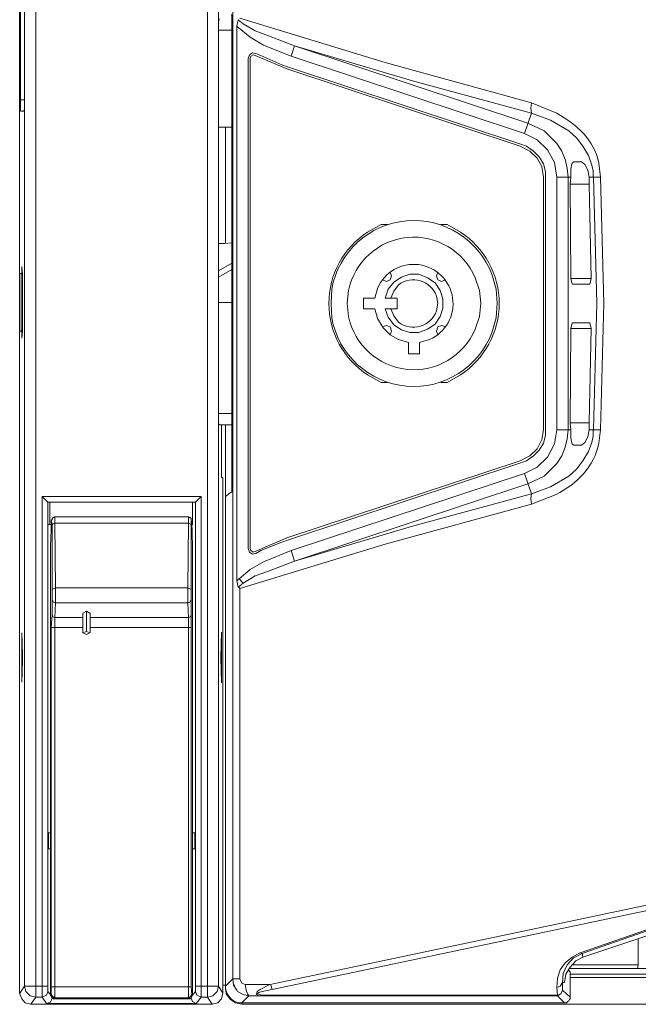
# Model space of a CAD drawing. Units: millimetres. Extents: x -11.5 to 4.4, y -7.6 to 3.1.
# Drawn here: x -11.5 to -10.8, y 0.6 to 1.8 of the extents above; entities that cross this region are included whole.
import ezdxf

# ---------------------------------------------------------------- set-up
doc = ezdxf.new("R2010")
doc.units = ezdxf.units.MM
doc.layers.add('Dahua', color=7, linetype='Continuous')

# ---------------------------------------------------------------- blocks, each defined once
blk = doc.blocks.new('NVR616DR-64_128-4KS2')
at = {"lineweight": 0}
for points in [[(-11.5066, 0.6459), (-11.5066, 2.3817)], [(-11.3032, 0.6459), (-11.3032, 2.3817)], [(-11.5258, 2.3776), (-11.5258, 1.5034)], [(-11.5199, 0.6592), (-11.5199, 2.3692)], [(-11.2899, 0.6592), (-11.2899, 2.3692), (-11.2849, 2.3776)], [(-11.5249, 2.3576), (-11.5249, 2.3567), (-11.5249, 2.3467), (-11.5249, 2.3442), (-11.5249, 1.7092)], [(-11.2732, 0.6676), (-11.2732, 2.3609)], [(-11.5199, 1.7092), (-11.5199, 2.3442)], [(-11.2741, 1.7976), (-11.2741, 1.8001), (-11.2741, 1.8092), (-11.2741, 1.8101), (-11.2749, 1.8101)], [(-11.2891, 1.8051), (-11.2891, 1.8042), (-11.2899, 1.8034), (-11.2899, 1.7917)], [(-11.2741, 1.7976), (-11.2741, 1.2576)], [(-11.2683, 1.7967), (-11.2666, 1.8042)], [(-11.2658, 1.7942), (-11.2683, 1.7967)], [(-11.2682, 1.1392), (-11.2682, 1.7967)], [(-11.2608, 1.7992), (-11.2666, 1.8042)], [(-11.2649, 1.8059), (-11.0924, 1.7534), (-10.9191, 1.7059)], [(-11.1999, 1.7734), (-11.2308, 1.7851), (-11.2466, 1.7909), (-11.2608, 1.7992)], [(-11.2899, 1.3376), (-11.2899, 1.7917)], [(-11.2741, 1.7917), (-11.2899, 1.7917)], [(-11.2041, 1.1751), (-10.9274, 1.2667), (-10.9124, 1.2742), (-10.8999, 1.2859), (-10.8916, 1.3017), (-10.8891, 1.3184), (-10.8891, 1.6176), (-10.8916, 1.6351), (-10.8999, 1.6501), (-10.9124, 1.6617), (-10.9274, 1.6692), (-11.2041, 1.7609), (-11.2366, 1.7742), (-11.2524, 1.7834), (-11.2657, 1.7942)], [(-11.2041, 1.7609), (-11.1999, 1.7734)], [(-10.9232, 1.6817), (-11.1999, 1.7734), (-11.0599, 1.7317), (-10.9191, 1.6934)], [(-11.2549, 1.7584), (-11.2533, 1.7626), (-11.2499, 1.7651), (-11.2458, 1.7642), (-11.2399, 1.7617)], [(-11.2466, 1.7617), (-11.2491, 1.7626), (-11.2516, 1.7609), (-11.2524, 1.7584)], [(-11.2466, 1.1742), (-11.2091, 1.1901), (-10.9324, 1.2817), (-10.9208, 1.2876), (-10.9124, 1.2959), (-10.9066, 1.3067), (-10.9049, 1.3184), (-10.9049, 1.6176), (-10.9066, 1.6301), (-10.9124, 1.6401), (-10.9208, 1.6484), (-10.9324, 1.6542), (-11.2091, 1.7459), (-11.2466, 1.7617)], [(-11.2399, 1.7617), (-11.2149, 1.7509)], [(-11.2549, 1.1776), (-11.2549, 1.7584)], [(-11.2524, 1.7584), (-11.2524, 1.1776)], [(-11.2149, 1.7509), (-11.2083, 1.7484)], [(-11.2083, 1.7484), (-10.9316, 1.6567)], [(-11.5249, 1.7092), (-11.5249, 1.7076), (-11.5249, 1.6967), (-11.5249, 1.6959)], [(-11.5248, 1.7092), (-11.5198, 1.7092)], [(-11.5208, 1.6959), (-11.5208, 1.6967), (-11.5199, 1.6984), (-11.5199, 1.7092)], [(-10.9191, 1.7059), (-10.9199, 1.6992), (-10.9191, 1.6934)], [(-10.9191, 1.7059), (-10.8891, 1.6934)], [(-11.5206, 1.6959), (-11.5248, 1.6959)], [(-10.9274, 1.6692), (-10.9191, 1.6934)], [(-10.9191, 1.6934), (-10.8966, 1.6851), (-10.8749, 1.6726), (-10.8657, 1.6642), (-10.8582, 1.6542), (-10.8516, 1.6434), (-10.8474, 1.6317)], [(-10.9232, 1.6817), (-10.9041, 1.6726), (-10.8891, 1.6576), (-10.8832, 1.6484), (-10.8791, 1.6384), (-10.8766, 1.6284), (-10.8757, 1.6176)], [(-11.2898, 1.6767), (-11.274, 1.6767)], [(-11.2816, 1.6767), (-11.2816, 1.5392)], [(-10.9249, 1.6542), (-10.9316, 1.6567)], [(-10.9249, 1.6542), (-10.9166, 1.6484), (-10.9099, 1.6417), (-10.9049, 1.6334), (-10.9024, 1.6242)], [(-10.8724, 1.6176), (-10.8724, 1.6267), (-10.8716, 1.6317), (-10.8708, 1.6342), (-10.8691, 1.6359)], [(-10.869, 1.6359), (-10.8598, 1.6359)], [(-10.8599, 1.6359), (-10.8558, 1.6326), (-10.8524, 1.6259), (-10.8508, 1.6176)], [(-10.8391, 1.6342), (-10.8374, 1.6176)], [(-10.9024, 1.6176), (-10.9024, 1.6242)], [(-10.8474, 1.6317), (-10.8458, 1.6251), (-10.8458, 1.6176)], [(-10.9024, 1.6176), (-10.9024, 1.3184)], [(-10.8891, 1.6176), (-10.8724, 1.6176)], [(-10.8757, 1.6176), (-10.8757, 1.3184)], [(-10.8724, 1.6176), (-10.8733, 1.6092)], [(-10.8508, 1.6092), (-10.8508, 1.6176)], [(-10.8506, 1.6175), (-10.8456, 1.6175), (-10.8373, 1.6175)], [(-10.8457, 1.6176), (-10.8416, 1.4684), (-10.8457, 1.3184)], [(-10.8374, 1.6176), (-10.8333, 1.4684), (-10.8374, 1.3184)], [(-10.8724, 1.4976), (-10.8732, 1.6092)], [(-10.8506, 1.6092), (-10.8731, 1.6092)], [(-10.8507, 1.6092), (-10.8482, 1.4976)], [(-11.0973, 1.5617), (-11.0898, 1.5617)], [(-11.0265, 1.5617), (-11.019, 1.5617)], [(-11.274, 1.54), (-11.2831, 1.5392)], [(-11.2833, 1.5392), (-11.2899, 1.5392)], [(-11.5224, 1.4692), (-11.5224, 1.5026), (-11.5233, 1.5117)], [(-11.5233, 1.5117), (-11.5233, 1.5034)], [(-11.2899, 1.5067), (-11.2741, 1.5159)], [(-11.2899, 1.4992), (-11.2741, 1.5084)], [(-11.0958, 1.4959), (-11.0908, 1.4942), (-11.0866, 1.4959), (-11.0849, 1.5009), (-11.0866, 1.5051)], [(-11.0299, 1.5051), (-11.0316, 1.5009), (-11.0299, 1.4959), (-11.0258, 1.4942), (-11.0208, 1.4959)], [(-11.5258, 0.6509), (-11.5258, 1.5034)], [(-11.524, 1.5034), (-11.5256, 1.5034)], [(-11.5241, 1.4351), (-11.5241, 1.5034)], [(-11.5241, 1.5034), (-11.5224, 1.5026)], [(-11.0924, 1.4617), (-11.0891, 1.4517), (-11.0824, 1.4426), (-11.0733, 1.4367), (-11.0633, 1.4334), (-11.0524, 1.4334), (-11.0424, 1.4376), (-11.0333, 1.4434), (-11.0274, 1.4526), (-11.0241, 1.4626), (-11.0241, 1.4734), (-11.0274, 1.4834), (-11.0333, 1.4926), (-11.0424, 1.4984), (-11.0524, 1.5026), (-11.0633, 1.5026), (-11.0733, 1.4992), (-11.0824, 1.4934), (-11.0891, 1.4851), (-11.0924, 1.4742)], [(-10.8707, 1.4909), (-10.8724, 1.4976)], [(-10.8481, 1.4975), (-10.8723, 1.4975)], [(-10.8482, 1.4976), (-10.8499, 1.4909)], [(-10.8498, 1.4909), (-10.8706, 1.4909)], [(-11.1182, 1.4742), (-11.1182, 1.4617)], [(-11.1048, 1.4742), (-11.1181, 1.4742)], [(-11.0923, 1.4742), (-11.0781, 1.4742)], [(-11.0782, 1.4617), (-11.0782, 1.4742)], [(-11.5224, 1.4359), (-11.5224, 1.4692)], [(-11.274, 1.4692), (-11.2898, 1.4692)], [(-11.1181, 1.4617), (-11.1048, 1.4617)], [(-11.1049, 1.4617), (-11.1016, 1.4501), (-11.0949, 1.4392), (-11.0866, 1.4309), (-11.0766, 1.4251), (-11.0649, 1.4217)], [(-11.0781, 1.4617), (-11.0923, 1.4617)], [(-11.524, 1.4351), (-11.5256, 1.4351)], [(-11.5224, 1.4367), (-11.5241, 1.4351)], [(-11.5233, 1.4359), (-11.5233, 1.4267)], [(-11.5233, 1.4267), (-11.5224, 1.4351)], [(-11.5224, 1.4351), (-11.5224, 1.4359)], [(-11.0866, 1.4309), (-11.0849, 1.4351), (-11.0866, 1.4401), (-11.0908, 1.4417), (-11.0958, 1.4401)], [(-11.0208, 1.4401), (-11.0258, 1.4417), (-11.0299, 1.4401), (-11.0316, 1.4351), (-11.0299, 1.4309)], [(-10.8733, 1.3267), (-10.8724, 1.4384)], [(-10.8724, 1.4384), (-10.8707, 1.4451)], [(-10.8481, 1.4384), (-10.8723, 1.4384)], [(-10.8706, 1.445), (-10.8498, 1.445)], [(-10.8482, 1.4384), (-10.8507, 1.3267)], [(-10.8499, 1.4451), (-10.8482, 1.4384)], [(-11.0649, 1.4217), (-11.0649, 1.4084)], [(-11.0516, 1.4084), (-11.0516, 1.4217)], [(-11.0648, 1.4084), (-11.0515, 1.4084)], [(-11.0898, 1.3742), (-11.0973, 1.3742)], [(-11.019, 1.3742), (-11.0265, 1.3742)], [(-11.2899, 1.3376), (-11.2899, 1.3267), (-11.2891, 1.3251), (-11.2891, 1.3242)], [(-11.274, 1.3375), (-11.2898, 1.3375)], [(-11.274, 1.3242), (-11.289, 1.3242)], [(-11.2866, 1.2617), (-11.2866, 1.3242)], [(-11.2816, 1.3242), (-11.2816, 0.6601)], [(-10.8757, 1.3184), (-10.8766, 1.3076), (-10.8791, 1.2976), (-10.8832, 1.2876), (-10.8891, 1.2784), (-10.9041, 1.2634), (-10.9232, 1.2542)], [(-10.9024, 1.3117), (-10.9024, 1.3184)], [(-10.889, 1.3184), (-10.8723, 1.3184)], [(-10.8733, 1.3267), (-10.8724, 1.3184)], [(-10.8506, 1.3267), (-10.8731, 1.3267)], [(-10.8691, 1.3001), (-10.8707, 1.3017), (-10.8716, 1.3042), (-10.8724, 1.3092), (-10.8724, 1.3184)], [(-10.8507, 1.3184), (-10.8524, 1.3101), (-10.8557, 1.3034), (-10.8599, 1.3001)], [(-10.8508, 1.3184), (-10.8508, 1.3267)], [(-10.8373, 1.3184), (-10.8456, 1.3184), (-10.8506, 1.3184)], [(-10.8474, 1.3034), (-10.8458, 1.3109), (-10.8458, 1.3184)], [(-10.8374, 1.3184), (-10.8391, 1.3026)], [(-10.9024, 1.3117), (-10.9049, 1.3026), (-10.9099, 1.2942), (-10.9166, 1.2876), (-10.9249, 1.2817)], [(-10.8474, 1.3034), (-10.8516, 1.2926), (-10.8582, 1.2817), (-10.8657, 1.2717), (-10.8749, 1.2634), (-10.8966, 1.2509), (-10.9191, 1.2426)], [(-10.8598, 1.3), (-10.869, 1.3)], [(-10.9316, 1.2792), (-11.2083, 1.1876)], [(-10.9316, 1.2792), (-10.9249, 1.2817)], [(-11.2899, 0.6592), (-11.2849, 0.6509), (-11.2849, 1.2617)], [(-11.2865, 1.2617), (-11.2848, 1.2617)], [(-10.9274, 1.2667), (-10.9191, 1.2426)], [(-11.2749, 1.2442), (-11.2741, 1.2442), (-11.2741, 1.2451), (-11.2741, 1.2551), (-11.2741, 1.2576)], [(-10.9191, 1.2426), (-11.0599, 1.2042), (-11.1999, 1.1626), (-10.9232, 1.2542)], [(-11.4991, 1.2392), (-11.4991, 0.6592)], [(-11.4924, 1.2326), (-11.4991, 1.2392)], [(-11.3106, 1.2392), (-11.499, 1.2392)], [(-11.3174, 1.2326), (-11.3108, 1.2392)], [(-11.3107, 0.6592), (-11.3107, 1.2392)], [(-11.2816, 1.2392), (-11.2749, 1.2442)], [(-11.2816, 1.2392), (-11.2816, 1.2384), (-11.2816, 1.2284), (-11.2816, 1.2259)], [(-10.9191, 1.2301), (-10.9199, 1.2367), (-10.9191, 1.2426)], [(-10.8899, 1.2417), (-10.9191, 1.2301)], [(-11.4924, 1.2059), (-11.4924, 1.2326), (-11.4924, 0.6592)], [(-11.3173, 1.2326), (-11.4923, 1.2326)], [(-11.4899, 1.2326), (-11.4899, 1.2059)], [(-11.3207, 1.2059), (-11.3207, 1.2326)], [(-11.3174, 0.6592), (-11.3174, 1.2326)], [(-11.2816, 0.6592), (-11.2816, 1.2259)], [(-10.9191, 1.2301), (-11.0924, 1.1826), (-11.2649, 1.1301)], [(-11.3256, 1.2151), (-11.484, 1.2151), (-11.4848, 1.2151), (-11.4848, 1.2142), (-11.4865, 1.2142), (-11.4865, 1.2134), (-11.4873, 1.2134), (-11.4873, 1.2117), (-11.4881, 1.2117), (-11.4881, 1.2109)], [(-11.4841, 1.2076), (-11.4841, 1.2151)], [(-11.3258, 1.2151), (-11.3258, 1.2076)], [(-11.3224, 1.2117), (-11.3224, 1.2134), (-11.3232, 1.2134), (-11.3232, 1.2142), (-11.3249, 1.2142), (-11.3257, 1.2151)], [(-11.4923, 1.2059), (-11.4881, 1.2059)], [(-11.4882, 1.2109), (-11.4882, 1.2101), (-11.4891, 1.1801)], [(-11.4883, 1.2084), (-11.4883, 1.2109), (-11.4883, 1.2101)], [(-11.4874, 1.2076), (-11.4883, 1.2084)], [(-11.4883, 1.2009), (-11.4883, 1.2059)], [(-11.4882, 1.2101), (-11.4882, 1.2109)], [(-11.4874, 1.2059), (-11.4874, 1.2076)], [(-11.4874, 1.2059), (-11.4841, 1.2076)], [(-11.4874, 1.1292), (-11.4874, 1.2059)], [(-11.4833, 1.1309), (-11.4841, 1.2076)], [(-11.484, 1.2076), (-11.3256, 1.2076)], [(-11.3257, 1.2076), (-11.3266, 1.1309)], [(-11.3224, 1.2059), (-11.3258, 1.2076)], [(-11.3216, 1.2101), (-11.3224, 1.2109), (-11.3224, 1.2084)], [(-11.3224, 1.2084), (-11.3224, 1.2059)], [(-11.3224, 1.2059), (-11.3224, 1.1292)], [(-11.3216, 1.2109), (-11.3216, 1.2101), (-11.3208, 1.1801)], [(-11.3216, 1.2009), (-11.3216, 1.2059)], [(-11.3215, 1.2059), (-11.3206, 1.2059)], [(-11.4891, 1.1801), (-11.4891, 1.1809)], [(-11.4891, 0.9467), (-11.4891, 1.1801)], [(-11.3208, 1.1801), (-11.3208, 1.1809)], [(-11.3207, 1.1801), (-11.3207, 0.9467)], [(-11.2149, 1.1851), (-11.2399, 1.1751)], [(-11.2083, 1.1876), (-11.2149, 1.1851)], [(-11.2657, 1.1417), (-11.2524, 1.1526), (-11.2366, 1.1617), (-11.2041, 1.1751)], [(-11.2549, 1.1776), (-11.2533, 1.1734), (-11.2499, 1.1709), (-11.2458, 1.1717)], [(-11.2524, 1.1776), (-11.2516, 1.1751), (-11.2491, 1.1734), (-11.2466, 1.1742)], [(-11.2399, 1.1751), (-11.2458, 1.1717)], [(-11.1999, 1.1626), (-11.2041, 1.1751)], [(-11.2608, 1.1367), (-11.2466, 1.1451), (-11.2308, 1.1509), (-11.1999, 1.1626)], [(-11.2683, 1.1392), (-11.2658, 1.1417)], [(-11.2683, 1.1392), (-11.2666, 1.1317), (-11.2608, 1.1367)], [(-11.2649, 1.1301), (-11.2649, 1.1309), (-11.2657, 1.1309), (-11.2657, 1.1317), (-11.2666, 1.1317)], [(-11.2607, 1.1367), (-11.2657, 1.1417)], [(-11.4874, 1.1292), (-11.4833, 1.1309)], [(-11.4833, 1.1134), (-11.4858, 1.1142), (-11.4874, 1.1167), (-11.4874, 1.1292)], [(-11.4833, 1.1134), (-11.4833, 1.1309)], [(-11.4831, 1.1309), (-11.3265, 1.1309)], [(-11.3266, 1.1309), (-11.3266, 1.1134)], [(-11.3224, 1.1167), (-11.3224, 1.1292), (-11.3266, 1.1309)], [(-11.2649, 1.1301), (-11.2649, 0.6676)], [(-11.4874, 1.0992), (-11.4874, 1.1167)], [(-11.4841, 1.0959), (-11.4832, 1.1134)], [(-11.4831, 1.1134), (-11.3265, 1.1134)], [(-11.3224, 1.1167), (-11.3241, 1.1142), (-11.3266, 1.1134)], [(-11.3266, 1.1134), (-11.3258, 1.0959)], [(-11.3224, 1.1167), (-11.3224, 1.0992)], [(-11.4883, 1.0842), (-11.4874, 1.0992), (-11.4866, 1.0967), (-11.4841, 1.0959)], [(-11.4466, 1.1034), (-11.4508, 1.1009)], [(-11.4508, 1.1009), (-11.4508, 1.0776)], [(-11.4466, 1.1034), (-11.4466, 1.0792)], [(-11.4425, 1.1009), (-11.4466, 1.1034)], [(-11.4424, 1.0776), (-11.4424, 1.1009)], [(-11.3224, 1.0842), (-11.3224, 1.0992), (-11.3233, 1.0967), (-11.3258, 1.0959)], [(-11.4841, 1.0842), (-11.4841, 1.0959)], [(-11.484, 1.0959), (-11.4507, 1.0959)], [(-11.4423, 1.0959), (-11.3257, 1.0959)], [(-11.3258, 1.0959), (-11.3258, 1.0842)], [(-11.5224, 1.0517), (-11.5233, 1.0776)], [(-11.5233, 1.0776), (-11.5233, 1.0484)], [(-11.4891, 1.0742), (-11.4891, 1.0726), (-11.4891, 1.0226), (-11.4891, 1.0217)], [(-11.4883, 0.6584), (-11.4883, 1.0842)], [(-11.4882, 1.0842), (-11.4507, 1.0842)], [(-11.4841, 0.6584), (-11.4841, 1.0842)], [(-11.4423, 1.0842), (-11.3223, 1.0842)], [(-11.3258, 1.0842), (-11.3258, 0.6584)], [(-11.3224, 1.0842), (-11.3224, 0.6584)], [(-11.3208, 1.0217), (-11.3208, 1.0226), (-11.3208, 1.0726), (-11.3208, 1.0742)], [(-11.2866, 1.0784), (-11.2874, 1.0484)], [(-11.2866, 1.0484), (-11.2866, 1.0784)], [(-11.5224, 1.0442), (-11.5224, 1.0517)], [(-11.5233, 1.0484), (-11.5233, 1.0192)], [(-11.5233, 1.0192), (-11.5224, 1.0442)], [(-11.2874, 1.0484), (-11.2866, 1.0184)], [(-11.2866, 1.0184), (-11.2866, 1.0484)], [(-11.4891, 0.9459), (-11.4891, 0.9467)], [(-11.4891, 0.9234), (-11.4891, 0.9467)], [(-11.3208, 0.9467), (-11.3208, 0.9234)], [(-11.4891, 0.9234), (-11.4891, 0.6567)], [(-11.3207, 0.6551), (-11.3207, 0.9234)], [(-11.4916, 0.8217), (-11.4916, 0.8409)], [(-11.4915, 0.8409), (-11.489, 0.8409)], [(-11.3207, 0.8409), (-11.3182, 0.8409)], [(-11.3182, 0.8217), (-11.3182, 0.8409)], [(-11.4891, 0.8217), (-11.4916, 0.8217)], [(-11.3182, 0.8217), (-11.3207, 0.8217)], [(-10.7506, 0.7617), (-11.229, 0.6609)], [(-10.7481, 0.7559), (-11.2265, 0.6551)], [(-10.8615, 0.6984), (-10.7724, 0.7292)], [(-10.859, 0.6976), (-10.7707, 0.7284)], [(-10.7682, 0.7234), (-10.8582, 0.6934)], [(-10.7924, 0.7151), (-10.7924, 0.6842)], [(-10.8616, 0.6984), (-10.8708, 0.6934), (-10.8791, 0.6867), (-10.8849, 0.6784), (-10.8883, 0.6684), (-10.8891, 0.6576)], [(-10.8591, 0.6976), (-10.8691, 0.6926), (-10.8766, 0.6842), (-10.8816, 0.6742), (-10.8824, 0.6634)], [(-10.8583, 0.6934), (-10.8666, 0.6892), (-10.8733, 0.6817), (-10.8783, 0.6734), (-10.8799, 0.6634)], [(-10.8616, 0.6984), (-10.8591, 0.6976)], [(-10.8582, 0.6934), (-10.8591, 0.6976)], [(-10.8757, 0.6784), (-10.8732, 0.6759)], [(-10.8749, 0.6801), (-9.9924, 0.6801)], [(-10.7932, 0.6801), (-10.8749, 0.6801)], [(-10.7924, 0.6842), (-10.8716, 0.6842)], [(-10.7933, 0.6801), (-10.7924, 0.6842)], [(-10.1382, 0.6801), (-10.7932, 0.6801)], [(-11.2732, 0.6676), (-11.2816, 0.6592)], [(-11.2649, 0.6676), (-11.2732, 0.6676)], [(-11.2732, 0.6676), (-11.2724, 0.6601), (-11.2682, 0.6542)], [(-11.2649, 0.6676), (-11.2624, 0.6626), (-11.2583, 0.6609)], [(-10.8732, 0.6459), (-10.8732, 0.6759)], [(-9.7299, 0.6692), (-10.8732, 0.6692)], [(-11.5199, 0.6592), (-11.5257, 0.6509)], [(-11.5199, 0.6592), (-11.4924, 0.6592)], [(-11.5199, 0.6592), (-11.5183, 0.6526), (-11.5133, 0.6476), (-11.5066, 0.6459)], [(-11.4991, 0.6592), (-11.4991, 0.6459)], [(-11.4924, 0.6592), (-11.4924, 0.6526)], [(-11.4891, 0.6576), (-11.4891, 0.6484)], [(-11.4891, 0.6526), (-11.4891, 0.6567)], [(-11.4883, 0.6492), (-11.4883, 0.6584)], [(-11.3224, 0.6584), (-11.4882, 0.6584)], [(-11.4841, 0.6451), (-11.4841, 0.6584)], [(-11.3258, 0.6584), (-11.3258, 0.6451)], [(-11.3224, 0.6584), (-11.3216, 0.6492)], [(-11.3208, 0.6484), (-11.3208, 0.6576)], [(-11.3207, 0.6501), (-11.3207, 0.6526), (-11.3207, 0.6551)], [(-11.2899, 0.6592), (-11.3174, 0.6592)], [(-11.3174, 0.6526), (-11.3174, 0.6592)], [(-11.3108, 0.6459), (-11.3108, 0.6592)], [(-11.3033, 0.6459), (-11.2966, 0.6476), (-11.2916, 0.6526), (-11.2899, 0.6592)], [(-11.2849, 0.6601), (-11.2815, 0.6601)], [(-11.2816, 0.6576), (-11.2808, 0.6501), (-11.2758, 0.6434), (-11.2699, 0.6392), (-11.2624, 0.6376)], [(-11.2707, 0.6601), (-11.2724, 0.6601)], [(-11.2683, 0.6542), (-11.2674, 0.6526)], [(-11.2583, 0.6609), (-11.2574, 0.6542), (-11.2558, 0.6501), (-11.2541, 0.6476)], [(-11.2582, 0.6609), (-11.229, 0.6609)], [(-11.2291, 0.6609), (-11.2408, 0.6551), (-11.2441, 0.6526), (-11.2449, 0.6492), (-11.2424, 0.6476), (-11.2383, 0.6476)], [(-11.2266, 0.6551), (-11.2382, 0.6526), (-11.2424, 0.6517), (-11.2441, 0.6501), (-11.2416, 0.6492), (-11.2382, 0.6484)], [(-11.2266, 0.6551), (-11.2282, 0.6601)], [(-10.8891, 0.6576), (-10.8849, 0.6592), (-10.8824, 0.6634)], [(-10.8882, 0.6476), (-10.8882, 0.6484), (-10.8891, 0.6576)], [(-10.8883, 0.6476), (-10.8841, 0.6501), (-10.8824, 0.6542)], [(-10.8882, 0.6484), (-10.8841, 0.6501), (-10.8824, 0.6542), (-10.8824, 0.6634)], [(-10.8799, 0.6634), (-10.8824, 0.6634)], [(-10.8824, 0.6542), (-10.8732, 0.6459)], [(-11.5258, 0.6509), (-11.5233, 0.6442), (-11.5191, 0.6392), (-11.5124, 0.6376)], [(-11.5066, 0.6459), (-11.5124, 0.6376)], [(-11.499, 0.6459), (-11.5065, 0.6459)], [(-11.4991, 0.6459), (-11.4941, 0.6484), (-11.4924, 0.6525)], [(-11.4991, 0.6459), (-11.4941, 0.6384)], [(-11.4941, 0.6384), (-11.4891, 0.6401), (-11.4874, 0.645)], [(-11.4924, 0.6526), (-11.4882, 0.6476)], [(-11.4891, 0.6501), (-11.4891, 0.6526)], [(-11.4891, 0.6484), (-11.4882, 0.6492)], [(-11.4891, 0.6484), (-11.4874, 0.6451), (-11.4849, 0.6442)], [(-11.4891, 0.6476), (-11.4882, 0.6476), (-11.4882, 0.6467)], [(-11.4883, 0.6492), (-11.4866, 0.6467), (-11.4841, 0.6451)], [(-11.4882, 0.6467), (-11.4882, 0.6459), (-11.4874, 0.6459), (-11.4874, 0.6451), (-11.4866, 0.6451), (-11.4857, 0.6442)], [(-11.4857, 0.6442), (-11.4849, 0.6442)], [(-11.4849, 0.6451), (-11.4849, 0.6442), (-11.4841, 0.6451)], [(-11.4849, 0.6442), (-11.3249, 0.6442)], [(-11.484, 0.6451), (-11.3257, 0.6451)], [(-11.3258, 0.6451), (-11.3233, 0.6467), (-11.3216, 0.6492)], [(-11.3257, 0.6451), (-11.3249, 0.6442)], [(-11.3249, 0.6442), (-11.3224, 0.6451), (-11.3208, 0.6484)], [(-11.3249, 0.6442), (-11.3249, 0.6451)], [(-11.3249, 0.6442), (-11.324, 0.6442)], [(-11.324, 0.6442), (-11.3231, 0.6442), (-11.3231, 0.645), (-11.3223, 0.645), (-11.3223, 0.6459), (-11.3215, 0.6459), (-11.3215, 0.6467)], [(-11.3166, 0.6384), (-11.3208, 0.6409), (-11.3224, 0.645)], [(-11.3216, 0.6476), (-11.3174, 0.6526)], [(-11.3216, 0.6492), (-11.3207, 0.6484)], [(-11.3216, 0.6467), (-11.3216, 0.6476)], [(-11.3174, 0.6526), (-11.3158, 0.6484), (-11.3108, 0.6459)], [(-11.3166, 0.6384), (-11.3107, 0.6459)], [(-11.3032, 0.6459), (-11.3107, 0.6459)], [(-11.2974, 0.6376), (-11.3032, 0.6459)], [(-11.2974, 0.6376), (-11.2908, 0.6392), (-11.2866, 0.6442), (-11.2849, 0.6509)], [(-11.2674, 0.6526), (-11.2607, 0.6492), (-11.2541, 0.6476)], [(-11.2541, 0.6476), (-11.2624, 0.6392)], [(-11.254, 0.6476), (-11.2382, 0.6476)], [(-11.2382, 0.6484), (-11.2382, 0.6476)], [(-11.2382, 0.6484), (-10.8882, 0.6484)], [(-11.2382, 0.6476), (-10.8882, 0.6476)], [(-10.8882, 0.6476), (-10.8799, 0.6392)], [(-10.8799, 0.6392), (-10.8774, 0.6392), (-10.8758, 0.6409), (-10.8749, 0.6417), (-10.8741, 0.6434), (-10.8733, 0.6442), (-10.8733, 0.6459)], [(-11.5124, 0.6376), (-11.2974, 0.6376)], [(-11.3165, 0.6384), (-11.494, 0.6384)], [(-11.2624, 0.6376), (-11.2624, 0.6392)], [(-11.2624, 0.6392), (-10.8799, 0.6392)], [(-5.4074, 0.6376), (-11.2624, 0.6376)]]:
    blk.add_lwpolyline(points, dxfattribs=at)
for points in [[(-10.9599, 1.4684), (-10.9608, 1.4851), (-10.9658, 1.5017, 0.763759), (-11.1558, 1.4851), (-11.1566, 1.4684), (-11.1558, 1.4509, 0.763755), (-10.9658, 1.4342), (-10.9608, 1.4509)], [(-10.9791, 1.4684), (-10.9808, 1.4834), (-10.9858, 1.4984, 0.736274), (-11.1358, 1.4834), (-11.1374, 1.4684), (-11.1358, 1.4526, 0.736638), (-10.9858, 1.4376), (-10.9808, 1.4526)]]:
    blk.add_lwpolyline(points, format="xyb", close=True, dxfattribs=at)
for points in [[(-11.0974, 1.5617), (-11.1133, 1.5526, 0.543348), (-11.1133, 1.3834), (-11.0974, 1.3742)], [(-11.0191, 1.3742), (-11.0033, 1.3834, 0.543348), (-11.0033, 1.5526), (-11.0191, 1.5617)], [(-11.0516, 1.4217), (-11.0399, 1.4251, 1.473453), (-11.1016, 1.4859), (-11.1049, 1.4742)], [(-11.0858, 1.4617), (-11.0824, 1.4534), (-11.0766, 1.4459, 0.509204), (-11.0316, 1.4592), (-11.0299, 1.4684), (-11.0316, 1.4767, 0.509206), (-11.0766, 1.4901), (-11.0824, 1.4826), (-11.0858, 1.4742)], [(-11.2816, 0.6592), (-11.2816, 0.6551, 0.282301), (-11.2658, 0.6392), (-11.2624, 0.6392)]]:
    blk.add_lwpolyline(points, format="xyb", dxfattribs=at)
for points in [[(-11.4425, 1.0776), (-11.4466, 1.0759), (-11.4508, 1.0776), (-11.4466, 1.0792)], [(-9.8174, 0.6734), (-10.8732, 0.6734)]]:
    blk.add_lwpolyline(points, close=True, dxfattribs=at)
for points in [[(-10.8891, 1.6934), (-10.8649, 1.6795), (-10.8454, 1.6627), (-10.8391, 1.6342)], [(-10.8391, 1.3026), (-10.8445, 1.275), (-10.8654, 1.2537), (-10.8899, 1.2417)]]:
    blk.add_open_spline(points, degree=3, dxfattribs=at)

msp = doc.modelspace()

# ---------------------------------------------------------------- block references
at = {"layer": 'Dahua'}
msp.add_blockref('NVR616DR-64_128-4KS2', (0, 0), dxfattribs=at)

doc.saveas('drawing.dxf')
